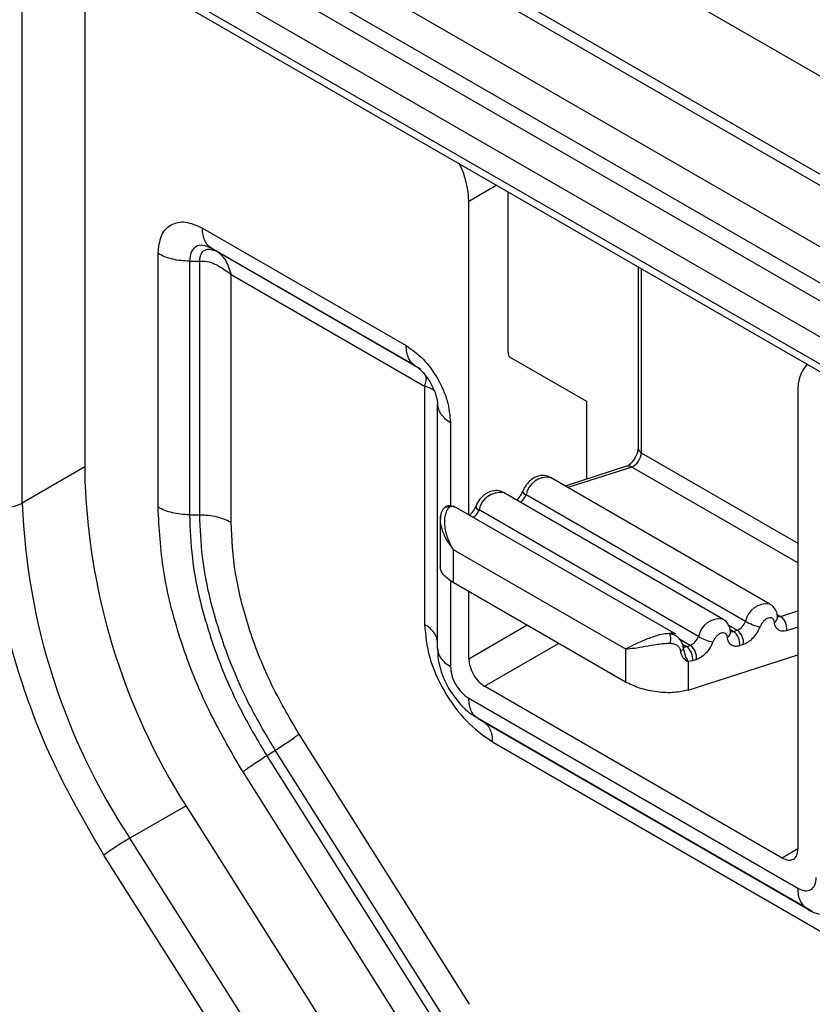
# Model space of a CAD drawing. Units: inches. Extents: x 0.61 to 3.48, y 0.36 to 5.43.
# Drawn here: x 2.87 to 2.94, y 4.97 to 5.06 of the extents above; entities that cross this region are included whole.
import ezdxf

# ---------------------------------------------------------------- set-up
doc = ezdxf.new("R2010")
doc.units = ezdxf.units.IN
doc.header["$MEASUREMENT"] = 0

msp = doc.modelspace()

# ---------------------------------------------------------------- linework, layer by layer
at = {"color": 7, "linetype": 'Continuous', "lineweight": 25}
for p, q in [((3.199075626116482, 4.900819176567754), (2.834386695654766, 5.111349614864316)), ((2.834998351407189, 5.109997710908288), (3.19968728186167, 4.899467272623297)), ((2.851786016366068, 5.094874564996246), (3.19420379849639, 4.897200986972826)), ((2.850394034202832, 5.09246367793407), (3.192811884927662, 4.894790060311883)), ((3.191419935920699, 4.893986512787044), (2.849002091720182, 5.091660126642826)), ((3.190027993438117, 4.891575596697542), (2.847610168820839, 5.089249197257391)), ((2.873361085161592, 5.071972466960325), (3.164277064046162, 4.904030247101408)), ((2.873768855663301, 5.071071197656815), (3.164684834546001, 4.903128977798493)), ((2.919295187096317, 5.07104885135012), (3.26719195655831, 4.870212321265455)), ((2.871969142683941, 5.019523050138309), (2.871969142681792, 5.0695610294242)), ((2.877536912612551, 5.066024698447815), (2.877536912614463, 5.021480411900764)), ((2.915119359644781, 5.032927300717551), (2.915119359644168, 5.047200059820115)), ((2.911639503438689, 5.018482401878536), (2.911639503437493, 5.046337691814297)), ((2.887976481150785, 5.04397002151218), (2.906071733646995, 5.033523854599033)), ((2.888672610793164, 5.042103563436414), (2.889248949046893, 5.041903566934989)), ((2.906887219610767, 5.031721444761991), (2.888791925192867, 5.042167635883895)), ((2.888791967132675, 5.042167611664677), (2.889249013530229, 5.041903678623402)), ((2.889249024566925, 5.041903672249976), (2.907344277131059, 5.031457505297618)), ((2.88682356831862, 5.041030909759403), (2.886822842008958, 5.018493025984827)), ((2.886823568327235, 5.041030812939599), (2.887737661062194, 5.041030835399535)), ((2.887737204855254, 5.018493025984856), (2.887737236260582, 5.041030909864936)), ((2.926662590019876, 5.040536294766447), (2.926662590020569, 5.024407991810512)), ((2.890521065586267, 5.017827619949308), (2.890521546607333, 5.039837544857288)), ((2.890521307767931, 5.03983764565525), (2.907702686587559, 5.029918863131605)), ((2.915323204901878, 5.032476689157208), (2.922079072058395, 5.028575342215926)), ((2.907702654537071, 5.029919157280737), (2.907702530590647, 5.008747443720132)), ((2.940870295573157, 5.029463114699851), (2.940870295574903, 4.988796810486864)), ((2.908855618474006, 5.006612541994531), (2.908855618473074, 5.028312029444355)), ((2.922079072058395, 5.028575342215926), (2.922079072058692, 5.02165023199344)), ((2.925652561601306, 5.022798333071039), (2.920198403872278, 5.02104600546761)), ((2.938374611348512, 5.010553104239262), (2.918887416591403, 5.02180282231556)), ((2.934198783900514, 5.009211482293608), (2.914711589143404, 5.020461200369904)), ((2.916402692542505, 5.020557383449299), (2.916404956727474, 5.020561962055595)), ((2.916558668338059, 5.020874209080343), (2.916432640933658, 5.020550507975592)), ((2.936209634842924, 5.009017707949041), (2.916722440085814, 5.020267426025338)), ((2.912226865094507, 5.019215761503645), (2.912229129279476, 5.019220340109942)), ((2.912382840890061, 5.019532587134687), (2.912256813485661, 5.019208886029939)), ((2.886822793730025, 5.018493025984831), (2.887737253169922, 5.018493025984859)), ((2.930022956452525, 5.007869860347945), (2.910535761695406, 5.019119578424248)), ((2.932033807394925, 5.007676086003392), (2.912546612637816, 5.018925804079689)), ((2.909094438047029, 5.01814185907655), (2.909094438047211, 5.013867480492567)), ((2.91024756095579, 5.015405879601024), (2.925558928264948, 5.006566815398219)), ((2.91024756095579, 5.01540587960102), (2.910247560955916, 5.012469443946358)), ((2.925558928265074, 5.003630379743558), (2.910247560955916, 5.012469443946363)), ((2.911639503439239, 5.00567138760131), (2.911639503438982, 5.01166589265496)), ((2.935136454453294, 5.008124116837846), (2.935468596833849, 5.008230828504549)), ((2.925558928264948, 5.006566815398219), (2.925558928265074, 5.00363037974356)), ((2.930960627005296, 5.006782494892188), (2.931292769385851, 5.006889206558891)), ((2.936013932328423, 5.00695746126197), (2.935681789947869, 5.006850749595272)), ((2.931126698195708, 5.002917691791665), (2.940870295574162, 5.006048142998128)), ((2.931505962499866, 5.005509127649609), (2.931126698195592, 5.005457288197463)), ((2.931126698195599, 5.005457288197465), (2.931126698195708, 5.002917691791664)), ((2.931838104880425, 5.005615839316316), (2.931505962499871, 5.00550912764962)), ((2.939478353092323, 4.987992997975144), (2.913031445921959, 5.00326047250726)), ((2.911639503446167, 5.002180915850487), (2.940870295578283, 4.985306338738091)), ((2.941685673849125, 4.983503858201057), (2.912454873185822, 5.000378440239995)), ((2.912454881690259, 5.000378435328894), (2.912912005890797, 5.000114457358305)), ((2.912912014387485, 5.000114452451677), (2.942142806515968, 4.983239875341379)), ((2.911698295558858, 4.974993263114622), (2.896557772513398, 4.999000596117104)), ((2.913727417163362, 4.998312034097661), (2.942958209299026, 4.981437456983217)), ((2.893689768286982, 4.997077167102661), (2.894447739547686, 4.997565202806697)), ((2.909588110940448, 4.973557808203473), (2.894447534863907, 4.99756513507507)), ((2.893689599694312, 4.997077124102805), (2.908830268790703, 4.973069856693964)), ((2.906720099250059, 4.971634404658964), (2.891579568642491, 4.995641731284941)), ((2.8870646047584, 4.991765852176705), (2.901985253010972, 4.968106498313723)), ((2.897112767640771, 4.965104910443169), (2.881535419528743, 4.989747379619583)), ((2.894807196517707, 4.963616126916868), (2.879229848405696, 4.988258596093253)), ((2.942142798017394, 4.983239880249094), (2.941685673817879, 4.983503858219094))]:
    msp.add_line(p, q, dxfattribs=at)
at = {"color": 8, "linetype": 'Continuous', "lineweight": 25}
for p, q in [((2.914126345070793, 5.047773314931246), (2.911639503437493, 5.046337691814297)), ((2.926950870747044, 5.040369873845023), (2.926950870747747, 5.024006216164934)), ((2.910008657380209, 5.026704902622128), (2.910008696752653, 5.019280890798864)), ((2.926950870747747, 5.024006216164934), (2.940870295573736, 5.015970703253591)), ((2.87753691261441, 5.022737255308864), (2.871969142683941, 5.019523050143966)), ((2.926104263759701, 5.022732848922252), (2.920432785372161, 5.020910699907787)), ((2.940870295573812, 5.014208600199745), (2.926104263759677, 5.022732848922309)), ((2.910008731871132, 5.012659000583347), (2.910008772461044, 5.005005424750166)), ((2.939022229053621, 5.009633182728315), (2.939312281901289, 5.009465738783504)), ((2.939312281901322, 5.009465738783532), (2.940870295573994, 5.009966301932013)), ((2.916831459657697, 5.00866864012821), (2.911639503439239, 5.00567138760131)), ((2.929513058564415, 5.007916611747173), (2.929468980935004, 5.007942057221008)), ((2.934691761118735, 5.008679286217198), (2.935468596833849, 5.008230828504554)), ((2.934846401605624, 5.008291560782661), (2.935136454453294, 5.008124116837846)), ((2.940870295574056, 5.008517727721148), (2.939857617395868, 5.008192371540928)), ((2.913031445921959, 5.00326047250726), (2.919615570871117, 5.007061406935623)), ((2.931292769385851, 5.006889206558891), (2.930283829006839, 5.007471655441921)), ((2.930960627005297, 5.006782494892201), (2.930621911248419, 5.006978031336537)), ((2.886528675793002, 4.992629925104552), (2.881535419528728, 4.989747379619608)), ((2.94087023940824, 4.988796516842022), (2.939478353092323, 4.987992997975144))]:
    msp.add_line(p, q, dxfattribs=at)
at = {"color": 7, "linetype": 'Continuous', "lineweight": 25, "flags": 128}
msp.add_lwpolyline([(2.884038981146788, 5.019158993819299), (2.884039498873044, 5.030427636853122), (2.884039498813855, 5.03784187122288), (2.884039557360864, 5.041696545023135)], dxfattribs=at)
at = {"color": 7, "linetype": 'Continuous', "lineweight": 25}
for centre, radius, start, end in [((2.903393922688551, 5.046087427090228), 0.00824937781408, 1.738472064782389, 25.8389867819918), ((2.915612134815395, 5.032878806728145), 0.0004951555672538, 174.3796210389465, 234.3019614756412), ((2.944050087890071, 5.029713429042066), 0.003189629515889, 137.6916546656827, 184.5010612060652), ((2.925507609512102, 5.024047658478291), 0.0014438561076694, 294.4083183373988, 358.3552406741576), ((2.935440713213403, 5.023661955160379), 0.0579448811785419, 182.1576154065538, 213.3982967338453), ((2.918609985734908, 5.019899957725318), 0.001922982456741, 81.7049256371143, 168.9834283680413), ((2.914434158286908, 5.018558335779664), 0.0019229824567394, 81.7049256370805, 168.9834283680311), ((2.870577200201214, 5.022209489281731), 0.0030256336768571, 242.6096722369229, 297.3903277663587), ((2.929901889516117, 5.021711030784036), 0.0579740494946, 182.162895927174, 213.4592740052172), ((2.910162317347498, 5.0184298579724), 0.0007843309140189, 61.56697800157496, 105.7599162027791), ((2.934924755455356, 5.009485360485033), 0.0013673382664904, 293.4367998078932, 340.000209311545), ((2.938351270393719, 5.012736669965789), 0.0042915360087644, 240.0636865879951, 258.5045317418281), ((2.938589116592501, 5.008402577164357), 0.0012857996314556, 350.5909140405675, 55.77636047962887), ((2.929649512104616, 5.007180139896052), 0.0007843309140576, 61.56697800303167, 105.759916201621), ((2.934413289144501, 5.007060955218699), 0.0012857996314576, 350.5909140407432, 55.77636047949798), ((2.93474543152505, 5.007167666885457), 0.0012857996314767, 350.5909140386343, 55.77636047677253), ((2.930748928007349, 5.008143738539388), 0.0013673382665019, 293.4367998081208, 340.0002093116404), ((2.934175442945744, 5.01139504802022), 0.0042915360088514, 240.0636865883078, 258.504531741762), ((2.930237461696492, 5.005719333273042), 0.0012857996314675, 350.5909140410161, 55.77636047927157), ((2.930569604077057, 5.00582604493981), 0.0012857996314735, 350.5909140381725, 55.77636047657352), ((2.895260278107531, 4.965963058878692), 0.0274602559367445, 119.9873053726349, 125.7160307668549), ((2.943090724248551, 4.985226445361821), 0.0022228822341262, 230.7967149861875, 9.214037371742847)]:
    msp.add_arc(centre, radius, start, end, dxfattribs=at)
at = {"color": 8, "linetype": 'Continuous', "lineweight": 25}
for centre, radius, start, end in [((2.927155165869482, 5.024457112260222), 0.0004950189749003, 185.694799250037, 245.6253417059337), ((2.925806645254762, 5.022270547513151), 0.0005498175764529, 57.22754164987756, 106.2748305162968), ((2.91528250835596, 5.020839936632659), 0.0015495714833877, 306.6819742337527, 338.3174462133784), ((2.9168507953887, 5.020730246358013), 0.0004802892315859, 201.094926100471, 254.499555651805), ((2.91110668090794, 5.019498314687023), 0.0015495714834149, 306.6819742339924, 338.3174462130714), ((2.912674967940695, 5.01938862441235), 0.0004802892315757, 201.0949260996887, 254.4995556522366), ((2.938100557258302, 5.008647665719733), 0.0019267897738092, 81.9459879977937, 168.9274876386646), ((2.933924729810303, 5.007306043774081), 0.0019267897738068, 81.94598799773028, 168.9274876385198), ((2.938485504664413, 5.009437350492476), 0.0005741354237944, 300.5389567102286, 1.689904628318866), ((2.93915764846883, 5.009898323742675), 0.0004593922564969, 257.7108612341235, 289.6701272802906), ((2.934309677216413, 5.008095728546823), 0.0005741354237971, 300.5389567103676, 1.68990462813383), ((2.934981821020828, 5.008556701797072), 0.0004593922565493, 257.7108612358864, 289.6701272782916), ((2.930808993315601, 5.007184586893551), 0.0004297333515096, 250.6482832399227, 290.6620576604094)]:
    msp.add_arc(centre, radius, start, end, dxfattribs=at)
at = {"color": 7, "linetype": 'Continuous', "lineweight": 25}
for points, knots in [([(2.884039557360912, 5.041696545023736), (2.884098764289763, 5.042258035274411), (2.884217184819536, 5.04338107905049), (2.885127544825728, 5.044358316379584), (2.886428916729697, 5.044658295626401), (2.887460646984473, 5.044199437036816), (2.88797648113346, 5.043970021519562)], [0, 0, 0, 0, 0.2499861627102949, 0.5000004965395438, 0.75001526109456, 1, 1, 1, 1]), ([(2.888791841149431, 5.042167490450289), (2.888533918063837, 5.042282219899757), (2.888018073268451, 5.042511678186713), (2.887367464586088, 5.042361647002174), (2.886912308606523, 5.041873094248414), (2.886853148367686, 5.041311572779548), (2.88682356832716, 5.041030812793938)], [0, 0, 0, 0, 0.2500020003228615, 0.5000026670971734, 0.7500020003228817, 0.9999999999999998, 0.9999999999999998, 0.9999999999999998, 0.9999999999999998]), ([(2.889249001277285, 5.04190368567144), (2.889272724833933, 5.041889646369966), (2.889383794422343, 5.04182391678905), (2.88948204597945, 5.041729079789281), (2.889559311806671, 5.041654499197841)], [0, 0, 0, 0, 0.2135918300203329, 1, 1, 1, 1]), ([(2.887737661662063, 5.041031047354028), (2.888017452054577, 5.04102278265104), (2.888543718542285, 5.041007237313067), (2.889529742373344, 5.040587766813679), (2.890118448002855, 5.040142488990143), (2.890521292544194, 5.039837790458998)], [0, 0, 0, 0, 0.2638309915301244, 0.4962479519505559, 0.9999999999999998, 0.9999999999999998, 0.9999999999999998, 0.9999999999999998]), ([(2.906071733647527, 5.033523854598676), (2.906587570781699, 5.033157698183522), (2.907619303180099, 5.032425344090793), (2.90892067571864, 5.030622827581304), (2.909831031500445, 5.028594514133287), (2.909949451122522, 5.027334747923184), (2.91000865737793, 5.026704902643469)], [0, 0, 0, 0, 0.2499861627105185, 0.5000004965398671, 0.7500152610951396, 1, 1, 1, 1]), ([(2.906897352845753, 5.031712850942581), (2.906957493258625, 5.031676088685827), (2.907081760207167, 5.031600127560022), (2.907373272374504, 5.031350149935368), (2.907676868694521, 5.031024292631283), (2.907969049770363, 5.030650687968513), (2.908145358158911, 5.030362072128429), (2.908229969689168, 5.030223563529448)], [0, 0, 0, 0, 0.2053161194675788, 0.4242406467450301, 0.6055678290989928, 0.8107094629027788, 1, 1, 1, 1]), ([(2.908229969689168, 5.030223563529448), (2.908359276599704, 5.029976665872329), (2.908540286677216, 5.029631046571189), (2.908709793583798, 5.029149280811441), (2.908805175816648, 5.028793446796965), (2.908853033619491, 5.028469805925508), (2.908853557158618, 5.028356828128451), (2.908853802030556, 5.028303985674586)], [0, 0, 0, 0, 0.3156795465662616, 0.4419035220594896, 0.6380216502768221, 0.8306939527578077, 0.9999999999999998, 0.9999999999999998, 0.9999999999999998, 0.9999999999999998]), ([(2.926662418809209, 5.02440725421961), (2.926662475432121, 5.024406556445375), (2.926665776084913, 5.02436588191264), (2.926651933103921, 5.024231019751571), (2.92660644850421, 5.024030610001567), (2.926526486609959, 5.023793129169092), (2.926437532870062, 5.023624447591689), (2.926386821158365, 5.02352828377068)], [0, 0, 0, 0, 0.004579587250559, 0.2669524932166821, 0.4733850581311222, 0.6997816490032674, 1, 1, 1, 1]), ([(2.926386821158365, 5.02352828377068), (2.926310698760065, 5.023410115039094), (2.926204982990647, 5.023246006988644), (2.926033258712862, 5.023059136746134), (2.925897350408613, 5.022936687123085), (2.925764506807053, 5.022846002395034), (2.925678083275667, 5.022806119984164), (2.925661655797118, 5.022801878815833), (2.92565787920497, 5.022800903793221)], [0, 0, 0, 0, 0.3014896409037334, 0.4186968628251801, 0.5997828510490196, 0.7745657079005456, 0.9481738250240191, 1, 1, 1, 1]), ([(2.918873621562888, 5.021782145636645), (2.918789170050472, 5.021834202507198), (2.918539341425504, 5.021988199706521), (2.918024962625009, 5.022002183797678), (2.917516709283315, 5.021838466890621), (2.917094072787513, 5.021548069197182), (2.916784174249924, 5.02123039031133), (2.916625197164945, 5.020979289782044), (2.916558668338059, 5.020874209080343)], [0, 0, 0, 0, 0.1078330560998366, 0.3189970595070565, 0.537639880993308, 0.6934954249700394, 0.8717337796513662, 1, 1, 1, 1]), ([(2.91469779411489, 5.020440523690991), (2.914613342602475, 5.020492580561544), (2.914363513977506, 5.020646577760867), (2.913849135177012, 5.020660561852025), (2.913340881835318, 5.020496844944968), (2.912918245339514, 5.020206447251528), (2.912608346801926, 5.019888768365674), (2.912449369716946, 5.01963766783639), (2.912382840890061, 5.019532587134687)], [0, 0, 0, 0, 0.1078330560997563, 0.3189970595069717, 0.5376398809932282, 0.6934954249699329, 0.8717337796512638, 0.9999999999999998, 0.9999999999999998, 0.9999999999999998, 0.9999999999999998]), ([(2.916402699565571, 5.020558670819745), (2.916359237980926, 5.020463189223296), (2.916258662621265, 5.020242233269136), (2.916081261606553, 5.019997048361371), (2.91594558716535, 5.019842681007052), (2.915896909847324, 5.019799947370053), (2.91588109186325, 5.019786060820488)], [0, 0, 0, 0, 0.325634474947881, 0.7535575314252347, 0.9199170537475142, 1, 1, 1, 1]), ([(2.879229848405696, 4.988258596093253), (2.877758648926014, 4.990777751299383), (2.874782005526928, 4.995874698939154), (2.871633412513939, 5.004022924821949), (2.869564104002647, 5.012115763160199), (2.86931056755362, 5.017072964322322), (2.869185257719058, 5.019523050137987)], [0, 0, 0, 0, 0.2471239047536998, 0.499999999999996, 0.7528760952462993, 1, 1, 1, 1]), ([(2.909978777248409, 5.019281498579262), (2.909923324453915, 5.019285701500599), (2.909791858377705, 5.019295665679713), (2.90961437133225, 5.019235313487605), (2.909510883588655, 5.019149556507311), (2.909466473494263, 5.019112755283735)], [0, 0, 0, 0, 0.2940122413129402, 0.6970367512730108, 0.9999999999999998, 0.9999999999999998, 0.9999999999999998, 0.9999999999999998]), ([(2.910521042145557, 5.01909939847205), (2.910437594494397, 5.019155570316831), (2.910275904813164, 5.0192644099013), (2.910082626586175, 5.01926253056796), (2.909989098781969, 5.019261621153987)], [0, 0, 0, 0, 0.5160975674072715, 1, 1, 1, 1]), ([(2.891579568642479, 4.995641731284937), (2.890462429336227, 4.99756017476886), (2.888228142141167, 5.001397076475379), (2.885879412592682, 5.007501873369529), (2.884326676520189, 5.013564800987708), (2.88413487935942, 5.017294267642535), (2.884038981146774, 5.01915899381931)], [0, 0, 0, 0, 0.2499990399496767, 0.5000000005470006, 0.7500009589410068, 1, 1, 1, 1]), ([(2.886822841892541, 5.018493594343748), (2.886873926713935, 5.017223082587534), (2.887009367995592, 5.013854572413139), (2.888427293601332, 5.007868090103698), (2.890863562503346, 5.001841096259973), (2.892921276126886, 4.998372558340566), (2.893689768286975, 4.997077167102668)], [0, 0, 0, 0, 0.1885885721223333, 0.5000052308545646, 0.8132674752315299, 1, 1, 1, 1]), ([(2.894447739547681, 4.997565202806704), (2.893693000763611, 4.998837817888725), (2.89168257234782, 5.002227734476113), (2.889301040224076, 5.008123485780984), (2.887918598661838, 5.013966655897061), (2.887786750484374, 5.017257980483901), (2.887737253169922, 5.018493581393782)], [0, 0, 0, 0, 0.1877059595783945, 0.5000000038627681, 0.8122942803521567, 1, 1, 1, 1]), ([(2.909448658350641, 5.019105299298761), (2.909394105287363, 5.019042058550729), (2.909286492438248, 5.018917308139535), (2.909134929302938, 5.018583567093862), (2.909110506909101, 5.018278299379911), (2.909094487786814, 5.018078068359436)], [0, 0, 0, 0, 0.2613188923461329, 0.5154847196968273, 1, 1, 1, 1]), ([(2.910247560955792, 5.01540587960102), (2.910063227351045, 5.015756295042415), (2.909694764266881, 5.016456737885992), (2.909504649181577, 5.017400663084334), (2.909495212033515, 5.018099444721608), (2.909570539666109, 5.018573583471647), (2.909723499730181, 5.018967922712434), (2.909875008476268, 5.019113384916202), (2.909949291091977, 5.019184702996922)], [0, 0, 0, 0, 0.249953893882933, 0.4996309965640923, 0.6248237855174262, 0.7499505457377345, 0.877404255538547, 1, 1, 1, 1]), ([(2.912226872117573, 5.019217048874091), (2.912183418026316, 5.019121680661671), (2.912082860007252, 5.018900987091864), (2.911905333199819, 5.01865389878732), (2.911747617177283, 5.018477825657509), (2.911677151009518, 5.018417210381151), (2.911639503438694, 5.01838482579175)], [0, 0, 0, 0, 0.2931650008250439, 0.6784192440235803, 0.82819082305161, 1, 1, 1, 1]), ([(2.896557772513391, 4.999000596117102), (2.895663413536355, 5.000536422088824), (2.893874686604713, 5.003608089448881), (2.891994346496069, 5.008495378915874), (2.890751309003029, 5.013349146241168), (2.890597813162585, 5.016334800393973), (2.890521065627795, 5.017827619973328)], [0, 0, 0, 0, 0.2499987451258884, 0.4999999997373314, 0.7500012553806071, 1, 1, 1, 1]), ([(2.910247560955916, 5.012469443946363), (2.909931673482476, 5.012687411270521), (2.909446132277772, 5.013022442337137), (2.909139515259562, 5.013509563483236), (2.909110889953225, 5.013749240265077), (2.909096752954649, 5.013867607917944)], [0, 0, 0, 0, 0.4851736897421818, 0.7457459937937565, 1, 1, 1, 1]), ([(2.939043749634871, 5.009451737619485), (2.939037635802378, 5.009532900268824), (2.939018980760208, 5.009780550600694), (2.938828660620209, 5.010150385038741), (2.938583921263913, 5.010455150328136), (2.938392712120025, 5.010529086826881), (2.938358007255148, 5.010542506458111)], [0, 0, 0, 0, 0.1795091396029539, 0.5477334507614819, 0.9179126627433053, 1, 1, 1, 1]), ([(2.907702530594054, 5.008747443709603), (2.907793104144811, 5.007783521815502), (2.90797425578392, 5.005855629736284), (2.90936748678245, 5.00275159885577), (2.911359008421708, 4.999993065693388), (2.912937960856888, 4.998872368548248), (2.913727417162069, 4.998312034108961)], [0, 0, 0, 0, 0.2499937016570176, 0.4999999276176823, 0.7500062693859285, 1, 1, 1, 1]), ([(2.934867922186872, 5.008110115673829), (2.93486180835438, 5.008191278323169), (2.934843153312211, 5.008438928655039), (2.934652833172212, 5.008808763093085), (2.934408093815915, 5.00911352838248), (2.934216884672029, 5.009187464881227), (2.934182179807149, 5.009200884512457)], [0, 0, 0, 0, 0.1795091396024596, 0.5477334507606199, 0.9179126627420602, 1, 1, 1, 1]), ([(2.938777236702421, 5.008942856910259), (2.938762623235128, 5.009015501830237), (2.938733369073773, 5.009160927017024), (2.938608758132903, 5.009296025733689), (2.938442437889191, 5.009359679151376), (2.938239518471635, 5.009331088518802), (2.938023065262586, 5.009224981651007), (2.937813700329073, 5.009041117217609), (2.937625665201174, 5.008804253456872), (2.937539227298106, 5.008622231252918), (2.937496008346572, 5.00853122015094)], [0, 0, 0, 0, 0.1248975675798957, 0.2500278353914434, 0.3748152605823435, 0.5000673399945712, 0.6248547651860809, 0.7501068445977376, 0.8750534222988587, 1, 1, 1, 1]), ([(2.939071309279046, 5.009393682281597), (2.939069213951923, 5.009392875759699), (2.939066315355063, 5.009391760047591), (2.939062237407082, 5.009447092911685), (2.939061107311261, 5.009462426956835)], [0, 0, 0, 0, 0.7228763520435347, 1, 1, 1, 1]), ([(2.929436482323703, 5.007934986433561), (2.929260450048528, 5.007922558524114), (2.928901038732209, 5.007897184022258), (2.928331159103397, 5.007750991359722), (2.927762889471006, 5.007562493282053), (2.927051290340112, 5.007279109118297), (2.926244076072357, 5.006903101141364), (2.925787393920602, 5.006678951410282), (2.925558928264943, 5.006566815398219)], [0, 0, 0, 0, 0.1224467503823274, 0.25000385690595, 0.3693462342261613, 0.5003314910922536, 0.7500294393797714, 1, 1, 1, 1]), ([(2.92943648232732, 5.007934987401334), (2.929450448344526, 5.007912514151932), (2.929477850530146, 5.007868420252965), (2.929508267387602, 5.007773836330517), (2.9295288067679, 5.007670173104969), (2.929539896547109, 5.007560642243038), (2.929542620671482, 5.007445227923444), (2.929535986834645, 5.007322454093984), (2.929519224461487, 5.007194689448764), (2.929499282678985, 5.007117298902166), (2.929489118987316, 5.007077855404393)], [0, 0, 0, 0, 0.1351046456423849, 0.2650836329126188, 0.3872816615798044, 0.4999998519218464, 0.6127179465651964, 0.7349159946478946, 0.8648951217645247, 1, 1, 1, 1]), ([(2.930704035397012, 5.006654194228184), (2.930676739636926, 5.006803519941362), (2.93062217059373, 5.007102048403915), (2.930365697386624, 5.00748896359267), (2.930035521792818, 5.007739199031625), (2.92970966597961, 5.007878633113804), (2.929527532240688, 5.007916204324992), (2.929436482323698, 5.007934986433568)], [0, 0, 0, 0, 0.2501408377023011, 0.500075694344496, 0.7496598558893494, 0.8748532288663046, 1, 1, 1, 1]), ([(2.934601409254424, 5.007601234964603), (2.93458679578713, 5.007673879884583), (2.934557541625775, 5.007819305071372), (2.934432930684905, 5.007954403788037), (2.934266610441191, 5.00801805720572), (2.934063691023636, 5.007989466573148), (2.933847237814588, 5.007883359705353), (2.933637872881075, 5.007699495271957), (2.933449837753175, 5.00746263151122), (2.933363399850108, 5.007280609307263), (2.933320180898574, 5.007189598205286)], [0, 0, 0, 0, 0.1248975675806187, 0.2500278353915073, 0.374815260583048, 0.5000673399945919, 0.6248547651861117, 0.7501068445977479, 0.8750534222989234, 1, 1, 1, 1]), ([(2.934895481831048, 5.008052060335943), (2.934893386503924, 5.008051253814043), (2.934890487907065, 5.008050138101935), (2.934886409959084, 5.008105470966029), (2.934885279863264, 5.008120805011181)], [0, 0, 0, 0, 0.7228763520465448, 0.9999999999999998, 0.9999999999999998, 0.9999999999999998, 0.9999999999999998]), ([(2.925558928264947, 5.006566815398217), (2.925811309329979, 5.006589050930404), (2.926315893011258, 5.006633506272901), (2.927278099623709, 5.006801058688516), (2.928194203229448, 5.006961105840336), (2.928953422189378, 5.007064326016374), (2.929316935444236, 5.007073506615657), (2.92948911880415, 5.007077855140533)], [0, 0, 0, 0, 0.2502291489749174, 0.500281370702739, 0.7498631398569917, 0.8815190245676305, 1, 1, 1, 1]), ([(2.92948911880415, 5.007077855140533), (2.92961455869056, 5.007066429969151), (2.929865570334604, 5.007043567615447), (2.930152954012882, 5.006896286003412), (2.930360498363412, 5.006678258856975), (2.930408759036417, 5.006472495483571), (2.930432892368596, 5.006369601024552)], [0, 0, 0, 0, 0.2497387474872044, 0.4997400378969596, 0.7498389663991544, 1, 1, 1, 1]), ([(2.908885683411333, 5.006561779951233), (2.90887800768105, 5.006429968250989), (2.908848674759843, 5.005926247813313), (2.909045265058899, 5.004966905771683), (2.90938829289584, 5.003911046693726), (2.909735929468006, 5.00326773088506), (2.909860574555061, 5.003037070012773)], [0, 0, 0, 0, 0.1088919634454757, 0.4161323113489829, 0.7906542501356756, 0.9999999999999998, 0.9999999999999998, 0.9999999999999998, 0.9999999999999998]), ([(2.930704035915768, 5.006654194224308), (2.930696315253408, 5.006627198860179), (2.930680677227667, 5.006572520365065), (2.930621076889451, 5.006494720077583), (2.930539320831949, 5.006424154041043), (2.930468069438575, 5.006387632921084), (2.930432892190467, 5.006369602221091)], [0, 0, 0, 0, 0.2468577513907029, 0.5000047522796888, 0.753149292258668, 0.9999999999999998, 0.9999999999999998, 0.9999999999999998, 0.9999999999999998]), ([(2.930432892602652, 5.006369602225575), (2.930456253192576, 5.006258064828401), (2.93050297660608, 5.006034979369228), (2.930725607728684, 5.00567619788088), (2.930966372663023, 5.005544791677291), (2.931126698195599, 5.005457288197465)], [0, 0, 0, 0, 0.2504126748645621, 0.5008492933388711, 1, 1, 1, 1]), ([(2.931126698195591, 5.005457288197462), (2.931032621279432, 5.005625751933262), (2.930844323712378, 5.005962936790956), (2.930750821959949, 5.00642365785378), (2.930704035397002, 5.006654194228197)], [0, 0, 0, 0, 0.4996183308757647, 1, 1, 1, 1]), ([(2.930719654383051, 5.006710438390289), (2.930717524133223, 5.006711303412107), (2.930713973626972, 5.006712745151627), (2.930709002209692, 5.006782197514038), (2.930707013567279, 5.006809979513789)], [0, 0, 0, 0, 0.5999848127972582, 1, 1, 1, 1]), ([(2.910008772461048, 5.005005424750176), (2.91003329244458, 5.004744543736848), (2.910082337140197, 5.004222731400613), (2.910459428628051, 5.00338256010027), (2.910998483784691, 5.002635918495567), (2.911425843987622, 5.002332573630472), (2.911639503446158, 5.002180915850498)], [0, 0, 0, 0, 0.2499758081453562, 0.4999998228542942, 0.7500240631106565, 1, 1, 1, 1]), ([(2.931126698195709, 5.002917691791669), (2.930726352003805, 5.002825402528218), (2.929925751367305, 5.00264084515124), (2.928609869643785, 5.002699716307224), (2.927566863418018, 5.002877698946237), (2.926561420651383, 5.003140230406232), (2.925953954287918, 5.003437239380632), (2.925558928265074, 5.003630379743558)], [0, 0, 0, 0, 0.2497441340585814, 0.499431034274285, 0.6293982060652814, 0.7590033596569251, 1, 1, 1, 1]), ([(2.909860574555061, 5.003037070012773), (2.910240170818751, 5.002478955668017), (2.910774048251345, 5.001694004176201), (2.911700343930444, 5.000853674852226), (2.91219840590313, 5.000562921606537), (2.912467340590036, 5.000405925816082)], [0, 0, 0, 0, 0.530931621058341, 0.74672076057458, 1, 1, 1, 1]), ([(2.940870295578271, 4.985306338738102), (2.941083954925541, 4.985211310594298), (2.9415113148232, 4.985021235980994), (2.94205036999673, 4.985145497385001), (2.942427461791792, 4.98555028792391), (2.942476506545436, 4.986015474778913), (2.942501026553232, 4.98624804573633)], [0, 0, 0, 0, 0.2499758081453566, 0.4999998228542351, 0.7500240631106619, 1, 1, 1, 1])]:
    msp.add_open_spline(points, degree=3, knots=knots, dxfattribs=at)
for points in [[(2.888791925193877, 5.042167635885643), (2.888670303131771, 5.042254657793092), (2.888427059007558, 5.042428701607988), (2.88817403378166, 5.042846963729541), (2.888007355314618, 5.043356377660959), (2.887986772545674, 5.043765473558744), (2.887976481161202, 5.043970021507636)], [(2.88682356831862, 5.041030909833725), (2.886565778691288, 5.041039299834322), (2.886050199436625, 5.041056079835517), (2.885308452670265, 5.041192129032502), (2.884617285006731, 5.041398678440145), (2.884232133243716, 5.041597256162596), (2.88403955736221, 5.041696545023821)], [(2.906887219675164, 5.031721444731285), (2.906765591602519, 5.031808464677187), (2.906522335457229, 5.031982504568992), (2.90626929690244, 5.03240077072534), (2.906102609488609, 5.032910194563598), (2.906082025595045, 5.03331930125438), (2.906071733648261, 5.033523854599772)], [(2.908855618475096, 5.028312029444355), (2.908870156661567, 5.028163214884006), (2.908899233034506, 5.027865585763308), (2.909134905862818, 5.027437398027947), (2.909492694593755, 5.027038408128291), (2.909836669785573, 5.026816071117625), (2.910008657381482, 5.026704902612294)], [(2.886822842008958, 5.018493026004335), (2.886565047677354, 5.01850144394395), (2.88604945901415, 5.018518279823179), (2.885307736270906, 5.018654415718927), (2.884616619477398, 5.018861050210638), (2.884231527286045, 5.0190596792998), (2.884038981190368, 5.019158993844381)], [(2.887737205089043, 5.018493025968234), (2.887994969358146, 5.018484647007062), (2.888510497896351, 5.018467889084719), (2.889252190214529, 5.018331894083354), (2.889943326419771, 5.018125410456063), (2.890328485864102, 5.01792688345068), (2.890521065586267, 5.01782761994799)], [(2.908855618473761, 5.007140336231238), (2.908841075011654, 5.007289149978957), (2.908811988087441, 5.007586777474397), (2.908576301711104, 5.008014960681734), (2.908218501467445, 5.008413944948378), (2.907874520882912, 5.00863627746288), (2.907702530590647, 5.008747443720132)], [(2.939857617395862, 5.008192371540918), (2.939720860107761, 5.008163504725596), (2.939447345531561, 5.008105771094951), (2.939113829851102, 5.008236632069005), (2.938867211960329, 5.008508760300802), (2.938807228455028, 5.008798158040681), (2.938777236702378, 5.00894285691062)], [(2.937496008346575, 5.008531220150963), (2.937409533436305, 5.008349102533998), (2.937236583615763, 5.007984867300073), (2.936861374723394, 5.0075129567571), (2.936440751129666, 5.00713980373125), (2.936156205262194, 5.00701824208507), (2.936013932328459, 5.006957461261981)], [(2.933320180898576, 5.007189598205307), (2.933233705988305, 5.007007480588343), (2.933060756167765, 5.006643245354418), (2.932685547275396, 5.006171334811448), (2.932264923681668, 5.005798181785596), (2.931980377814196, 5.005676620139418), (2.93183810488046, 5.005615839316327)], [(2.935681789947863, 5.006850749595262), (2.935545032659764, 5.006821882779942), (2.935271518083564, 5.006764149149297), (2.934938002403105, 5.006895010123351), (2.934691384512331, 5.007167138355146), (2.934631401007031, 5.007456536095023), (2.93460140925438, 5.007601234964964)], [(2.908855618474017, 5.006612542042214), (2.908870165572439, 5.00646372626273), (2.908899259769288, 5.006166094703761), (2.909134962083138, 5.005737907565492), (2.909492780906732, 5.005338921495582), (2.909836775276394, 5.00511659033204), (2.910008772461223, 5.005005424750269)], [(2.911639503439239, 5.00567138760131), (2.911660426523992, 5.005448684760537), (2.911702272693497, 5.005003279078991), (2.912024158297345, 5.00428615250809), (2.912484257837732, 5.00364884108248), (2.912849049893882, 5.003389928699), (2.913031445921959, 5.00326047250726)], [(2.912454873185858, 5.000378440240055), (2.912333255739239, 5.000465470871834), (2.912090020846003, 5.000639532135389), (2.911837013575279, 5.001057818677409), (2.911670355280673, 5.001567254750828), (2.91164978739229, 5.001976362149996), (2.9116395034481, 5.00218091584958)], [(2.912912014372537, 5.000114452460021), (2.913033633092992, 5.000027426390184), (2.913276870533902, 4.999853374250511), (2.913529885063979, 4.999435102660774), (2.9136965528958, 4.998925681576466), (2.913717129074175, 4.998516583257265), (2.913727417163362, 4.998312034097661)], [(2.89444753485937, 4.997565135073912), (2.894658706221169, 4.997702068155053), (2.895081048944769, 4.997975934317331), (2.895655509021517, 4.998361496303939), (2.896167169696376, 4.998714753487202), (2.896427571546688, 4.99890531522448), (2.896557772471846, 4.999000596093116)], [(2.893689599701241, 4.997077124104569), (2.893478418955423, 4.996940180304372), (2.893056057463785, 4.996666292703981), (2.892481625524844, 4.996280732462256), (2.891970035815388, 4.995927503730007), (2.891709724395802, 4.995736988783372), (2.89157956868601, 4.995641731310055)], [(2.939478353092321, 4.987992997975144), (2.939660749120396, 4.987911864195401), (2.940025541176543, 4.987749596635918), (2.940485640716898, 4.987855688439545), (2.940807526320699, 4.988201173802876), (2.940849372490168, 4.988598264925535), (2.940870295574904, 4.988796810486864)], [(2.94168567380784, 4.983503858224899), (2.941564055145794, 4.983590888460092), (2.941320817821702, 4.983764948930478), (2.941067807855726, 4.984183236288611), (2.94090114775203, 4.98469267436554), (2.940880579636313, 4.985101783947314), (2.940870295578454, 4.985306338738197)]]:
    msp.add_open_spline(points, degree=3, dxfattribs=at)
at = {"color": 8, "linetype": 'Continuous', "lineweight": 25}
for points, knots in [([(2.887737661062194, 5.041030835414089), (2.887761800437284, 5.041244813505711), (2.887810063600574, 5.04167263152247), (2.888154728293244, 5.042068045259693), (2.888499983291733, 5.042091724044073), (2.888672610793164, 5.042103563436414)], [0, 0, 0, 0, 0.3334768820638909, 0.6667384368096939, 1, 1, 1, 1]), ([(2.889559311806671, 5.041654499197841), (2.889583358375121, 5.041635870209159), (2.889607409443348, 5.041617237734481), (2.889635310566313, 5.041589266783233), (2.889635474142787, 5.041589104258598), (2.889636071162575, 5.041588510111438), (2.889638339866563, 5.041586254036726), (2.889647223465782, 5.041577386364366), (2.889682214837756, 5.041541968698108), (2.889817813142896, 5.041396274513388), (2.890182658841418, 5.040916089263163), (2.890378795789324, 5.040291481827008), (2.890521307767931, 5.03983764565525)], [0, 0, 0, 0, 0.0624331693106185, 0.0624448522740658, 0.062537045847327, 0.0627933139415947, 0.0637630305223501, 0.0675311877464619, 0.082382356254189, 0.1413412434260499, 0.3761034845645171, 1, 1, 1, 1]), ([(2.907799370797663, 5.030853860435994), (2.907800495461703, 5.030850786190754), (2.907883654287516, 5.030623473308397), (2.907792597511814, 5.030268892370648), (2.907702772214312, 5.029919106888172)], [0, 0, 0, 0, 0.0135242895574482, 1, 1, 1, 1]), ([(2.908580922867246, 5.029498280432678), (2.9085706660699, 5.029510184438425), (2.908401329887926, 5.029706715462175), (2.908041081993535, 5.029816253773098), (2.907702654537071, 5.029919157280737)], [0, 0, 0, 0, 0.0605706189182712, 1, 1, 1, 1]), ([(2.909949287566582, 5.019184704509864), (2.909953711741385, 5.019215154135036), (2.909962561845819, 5.019276065463085), (2.909986465436876, 5.019308198655137), (2.910005321133358, 5.019267154033425), (2.910014038627677, 5.019248178003721)], [0, 0, 0, 0, 0.3495765710706709, 0.6992918001280946, 1, 1, 1, 1]), ([(2.909161773859802, 5.018529760641257), (2.909154177814043, 5.018514385419035), (2.909103124286102, 5.018411047529539), (2.909074991934991, 5.01798576624512), (2.909191558522856, 5.017243955328929), (2.909594223250452, 5.016286236577895), (2.910029730994904, 5.015699400278416), (2.91024756095579, 5.01540587960102)], [0, 0, 0, 0, 0.0243876418407689, 0.1639109602009134, 0.4421912825615274, 0.7209981851086847, 1, 1, 1, 1]), ([(2.909434351841069, 5.019086860207151), (2.909452737464534, 5.019102907236108), (2.909499423707425, 5.019143655133131), (2.90959437422181, 5.019186478017466), (2.9097113785781, 5.019213085171006), (2.909833244388268, 5.019213879703777), (2.909911737939112, 5.01919414537739), (2.909949287678279, 5.019184704871761)], [0, 0, 0, 0, 0.1384302055263851, 0.3515130292514399, 0.5756680429548651, 0.7970081091307559, 0.9999999999999998, 0.9999999999999998, 0.9999999999999998, 0.9999999999999998])]:
    msp.add_open_spline(points, degree=3, knots=knots, dxfattribs=at)

doc.saveas('drawing.dxf')
